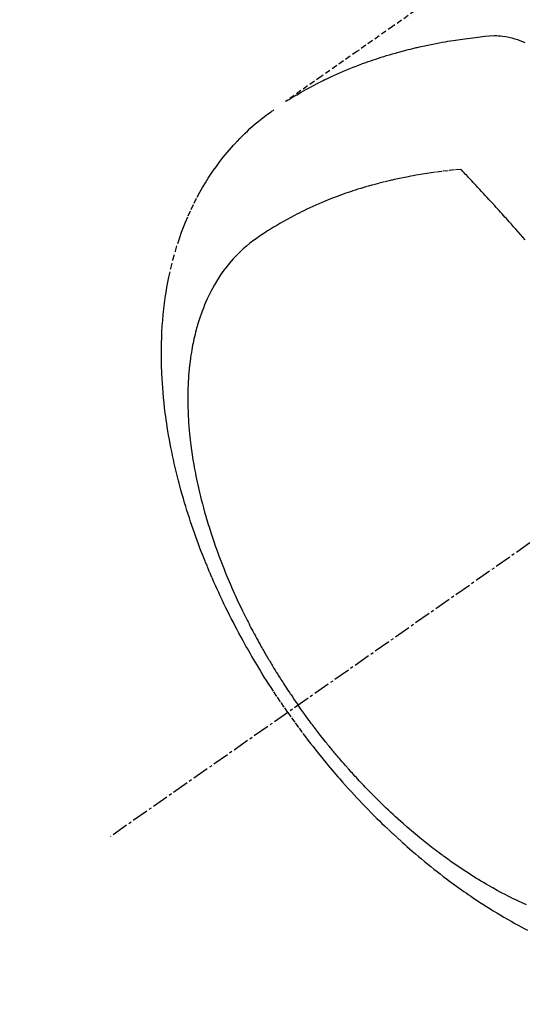
# Model space of a CAD drawing. Units: millimetres. Extents: x -109 to 26472, y -120 to 8847.
# Drawn here: x 15845 to 15869, y 6643 to 6688 of the extents above; entities that cross this region are included whole.
import ezdxf

# ---------------------------------------------------------------- set-up
doc = ezdxf.new("R2010")
doc.units = ezdxf.units.MM
doc.linetypes.add('CENTER2', pattern=[1.125, 0.75, -0.125, 0.125, -0.125])
doc.linetypes.add('HIDDEN', pattern=[0.375, 0.25, -0.125])
doc.layers.add('150-機器', color=8, linetype='Continuous')
doc.layers.add('160-文字', color=254, linetype='Continuous')
doc.styles.add('KH001', font='txt')
doc.dimstyles.new('KH1xx030', dxfattribs={"dimscale": 30, "dimtxt": 2, "dimasz": 0.6, "dimexe": 0.3, "dimexo": 1.2, "dimgap": 0.5, "dimtad": 3, "dimdec": 1, "dimdsep": 46, "dimlunit": 6, "dimtxsty": 'KH001', "dimblk": 'DOT', "dimcen": 1, "dimdle": 1, "dimclrd": 256, "dimclre": 256, "dimclrt": 256, "dimadec": 0, "dimazin": 0, "dimtfac": 1, "dimtdec": 1, "dimtix": 1, "dimtmove": 2, "dimatfit": 3, "dimldrblk": 'CLOSEDBLANK', "dimfxl": 1, "dimtolj": 1, "dimtzin": 0, "dimlwd": -1, "dimlwe": -1, "dimarcsym": 0})

# ---------------------------------------------------------------- blocks, each defined once
blk = doc.blocks.new('F402_H')
at = {"layer": '150-機器', "color": 13, "linetype": 'CENTER2'}
blk.add_line((0, 0), (244.018, -170.863), dxfattribs=at)
at = {"layer": '150-機器', "color": 13, "linetype": 'HIDDEN'}
for points in [[(229.496, -132.691), (231.129, -133.837), (232.764, -134.982), (234.399, -136.126), (236.034, -137.269)], [(235.962, -137.238), (235.746, -137.105), (235.528, -136.974), (235.31, -136.845), (235.09, -136.719), (234.919, -136.624), (234.746, -136.532), (234.572, -136.442), (234.397, -136.353), (234.311, -136.31), (234.224, -136.268), (234.137, -136.225), (234.05, -136.184), (233.917, -136.122), (233.784, -136.061), (233.65, -136.001), (233.516, -135.942), (233.371, -135.879), (233.225, -135.818), (233.079, -135.758), (232.932, -135.699), (232.789, -135.644), (232.647, -135.589), (232.504, -135.536), (232.36, -135.484), (232.246, -135.444), (232.132, -135.404), (232.018, -135.365), (231.903, -135.326), (231.78, -135.286), (231.657, -135.246), (231.534, -135.208), (231.41, -135.17), (231.274, -135.129), (231.138, -135.089), (231.002, -135.05), (230.865, -135.012), (230.782, -134.989), (230.698, -134.967), (230.615, -134.945), (230.531, -134.923), (230.425, -134.896), (230.318, -134.869), (230.212, -134.843), (230.105, -134.817), (230.053, -134.805), (230.001, -134.793), (229.949, -134.781), (229.897, -134.769), (229.747, -134.736), (229.597, -134.703), (229.447, -134.672), (229.296, -134.642), (229.152, -134.613), (229.007, -134.586), (228.862, -134.559), (228.717, -134.534), (228.601, -134.514), (228.485, -134.495), (228.369, -134.477), (228.253, -134.459), (228.148, -134.443), (228.042, -134.428), (227.937, -134.412), (227.832, -134.398), (227.709, -134.382), (227.587, -134.367), (227.464, -134.352), (227.342, -134.336), (227.127, -134.308), (226.912, -134.282), (226.697, -134.263), (226.482, -134.253), (226.387, -134.254), (226.292, -134.258), (226.197, -134.265), (226.103, -134.274), (225.96, -134.296), (225.819, -134.324), (225.679, -134.359), (225.54, -134.4), (225.425, -134.438), (225.312, -134.479), (225.2, -134.524), (225.09, -134.572)], [(235.921, -165.194), (236.088, -164.951), (236.254, -164.708), (236.419, -164.464), (236.581, -164.219), (236.686, -164.058), (236.789, -163.897), (236.892, -163.735), (236.994, -163.572), (237.1, -163.399), (237.206, -163.226), (237.311, -163.052), (237.415, -162.878), (237.488, -162.754), (237.56, -162.631), (237.632, -162.507), (237.703, -162.383), (237.768, -162.269), (237.832, -162.155), (237.896, -162.04), (237.959, -161.925), (238.056, -161.748), (238.152, -161.571), (238.246, -161.393), (238.34, -161.214), (238.422, -161.057), (238.503, -160.899), (238.583, -160.741), (238.662, -160.583), (238.75, -160.403), (238.838, -160.223), (238.924, -160.042), (239.009, -159.861), (239.078, -159.712), (239.146, -159.563), (239.213, -159.414), (239.28, -159.264), (239.387, -159.019), (239.492, -158.773), (239.595, -158.527), (239.697, -158.279), (239.757, -158.129), (239.816, -157.979), (239.875, -157.828), (239.933, -157.677), (239.998, -157.506), (240.061, -157.334), (240.124, -157.161), (240.185, -156.988), (240.245, -156.817), (240.304, -156.644), (240.363, -156.472), (240.42, -156.299), (240.475, -156.127), (240.53, -155.955), (240.583, -155.783), (240.635, -155.61), (240.693, -155.417), (240.748, -155.223), (240.803, -155.029), (240.855, -154.835), (240.887, -154.717), (240.917, -154.599), (240.948, -154.48), (240.977, -154.362), (241.022, -154.18), (241.065, -153.998), (241.107, -153.815), (241.148, -153.633), (241.187, -153.451), (241.225, -153.27), (241.262, -153.089), (241.297, -152.907), (241.333, -152.716), (241.366, -152.524), (241.399, -152.333), (241.429, -152.141), (241.454, -151.982), (241.477, -151.823), (241.499, -151.664), (241.52, -151.505), (241.549, -151.275), (241.575, -151.044), (241.599, -150.812), (241.621, -150.581), (241.638, -150.362), (241.654, -150.144), (241.667, -149.925), (241.678, -149.706), (241.684, -149.572), (241.689, -149.437), (241.693, -149.303), (241.696, -149.169), (241.699, -148.954), (241.699, -148.739), (241.697, -148.525), (241.693, -148.31), (241.684, -148.047), (241.672, -147.784), (241.656, -147.522), (241.636, -147.26), (241.613, -147.002), (241.586, -146.744), (241.555, -146.487), (241.52, -146.23), (241.484, -145.996), (241.445, -145.762), (241.402, -145.53), (241.356, -145.298), (241.267, -144.898), (241.169, -144.502), (241.059, -144.108), (240.938, -143.717), (240.858, -143.479), (240.774, -143.243), (240.685, -143.009), (240.592, -142.776), (240.469, -142.485), (240.339, -142.197), (240.201, -141.913), (240.057, -141.632), (239.938, -141.414), (239.815, -141.198), (239.688, -140.986), (239.556, -140.776), (239.436, -140.592), (239.313, -140.412), (239.186, -140.233), (239.057, -140.057), (238.965, -139.936), (238.871, -139.817), (238.776, -139.699), (238.679, -139.582), (238.586, -139.473), (238.492, -139.366), (238.397, -139.26), (238.3, -139.155), (238.281, -139.134), (238.262, -139.114), (238.242, -139.093), (238.223, -139.073), (238.111, -138.956), (237.997, -138.842), (237.882, -138.728), (237.766, -138.616), (237.648, -138.506), (237.528, -138.398), (237.407, -138.292), (237.284, -138.189), (237.21, -138.128), (237.136, -138.069), (237.061, -138.011), (236.986, -137.953), (236.917, -137.902), (236.849, -137.852), (236.779, -137.802), (236.71, -137.753), (236.671, -137.726), (236.632, -137.699), (236.593, -137.672), (236.553, -137.646)], [(225.073, -143.591), (225.18, -143.469), (225.287, -143.347), (225.394, -143.225), (225.496, -143.109), (225.598, -142.994), (225.701, -142.878), (225.804, -142.763), (225.867, -142.692), (225.93, -142.621), (225.994, -142.549), (226.058, -142.478), (226.126, -142.402), (226.195, -142.326), (226.264, -142.25), (226.333, -142.174), (226.406, -142.093), (226.48, -142.012), (226.554, -141.932), (226.627, -141.851), (226.716, -141.754), (226.804, -141.657), (226.893, -141.561), (226.982, -141.465), (227.066, -141.374), (227.15, -141.283), (227.234, -141.193), (227.318, -141.102), (227.382, -141.034), (227.446, -140.965), (227.511, -140.896), (227.575, -140.828), (227.62, -140.781), (227.664, -140.733), (227.709, -140.686), (227.754, -140.639), (227.808, -140.581), (227.863, -140.523), (227.917, -140.466), (227.972, -140.408), (227.982, -140.398), (227.992, -140.388), (228.002, -140.377), (228.012, -140.367)], [(228.012, -140.367), (228.301, -140.397), (228.589, -140.428), (228.877, -140.461), (229.165, -140.497), (229.364, -140.525), (229.563, -140.555), (229.761, -140.587), (229.959, -140.62), (230.074, -140.64), (230.188, -140.661), (230.302, -140.682), (230.416, -140.704), (230.577, -140.735), (230.738, -140.768), (230.898, -140.802), (231.058, -140.837), (231.101, -140.847), (231.144, -140.856), (231.187, -140.866), (231.23, -140.876), (231.5, -140.942), (231.769, -141.01), (232.037, -141.081), (232.304, -141.156), (232.441, -141.196), (232.577, -141.237), (232.713, -141.279), (232.848, -141.322), (232.952, -141.356), (233.056, -141.391), (233.16, -141.426), (233.264, -141.462), (233.468, -141.534), (233.671, -141.609), (233.873, -141.685), (234.075, -141.764), (234.216, -141.822), (234.357, -141.881), (234.497, -141.941), (234.637, -142.002), (234.775, -142.064), (234.913, -142.127), (235.05, -142.191), (235.186, -142.257), (235.294, -142.309), (235.401, -142.363), (235.508, -142.417), (235.615, -142.472), (235.785, -142.563), (235.954, -142.655), (236.123, -142.749), (236.29, -142.845), (236.429, -142.928), (236.567, -143.011), (236.705, -143.097), (236.841, -143.183), (236.964, -143.262), (237.086, -143.342), (237.207, -143.424), (237.327, -143.507), (237.491, -143.625), (237.652, -143.748), (237.809, -143.876), (237.962, -144.008), (238.055, -144.093), (238.147, -144.18), (238.236, -144.27), (238.324, -144.361), (238.416, -144.461), (238.507, -144.564), (238.595, -144.668), (238.682, -144.775), (238.762, -144.877), (238.84, -144.981), (238.916, -145.086), (238.989, -145.192), (239.089, -145.342), (239.184, -145.495), (239.275, -145.65), (239.363, -145.807), (239.427, -145.927), (239.488, -146.048), (239.548, -146.17), (239.605, -146.293), (239.666, -146.43), (239.725, -146.567), (239.78, -146.706), (239.834, -146.845), (239.883, -146.98), (239.93, -147.115), (239.974, -147.252), (240.017, -147.389), (240.041, -147.469), (240.064, -147.549), (240.087, -147.629), (240.109, -147.71), (240.135, -147.812), (240.161, -147.916), (240.186, -148.019), (240.209, -148.122), (240.23, -148.218), (240.25, -148.313), (240.269, -148.408), (240.287, -148.504), (240.308, -148.624), (240.328, -148.743), (240.347, -148.863), (240.365, -148.984), (240.387, -149.152), (240.408, -149.32), (240.426, -149.489), (240.442, -149.658), (240.453, -149.797), (240.462, -149.937), (240.471, -150.076), (240.477, -150.216), (240.483, -150.37), (240.488, -150.525), (240.49, -150.679), (240.491, -150.834), (240.491, -150.98), (240.489, -151.126), (240.486, -151.273), (240.481, -151.419), (240.478, -151.505), (240.474, -151.592), (240.47, -151.679), (240.465, -151.765), (240.454, -151.941), (240.441, -152.117), (240.426, -152.293), (240.409, -152.469), (240.396, -152.597), (240.382, -152.725), (240.367, -152.853), (240.351, -152.981), (240.322, -153.203), (240.29, -153.424), (240.255, -153.645), (240.218, -153.866), (240.195, -153.998), (240.17, -154.13), (240.145, -154.262), (240.119, -154.394), (240.091, -154.527), (240.063, -154.66), (240.034, -154.793), (240.004, -154.926), (239.973, -155.061), (239.941, -155.195), (239.908, -155.329), (239.875, -155.464), (239.826, -155.654), (239.775, -155.844), (239.723, -156.033), (239.669, -156.222), (239.657, -156.263), (239.645, -156.303), (239.633, -156.344), (239.62, -156.385), (239.587, -156.494), (239.554, -156.603), (239.521, -156.712), (239.487, -156.821), (239.426, -157.009), (239.365, -157.196), (239.301, -157.383), (239.236, -157.57), (239.153, -157.803), (239.068, -158.035), (238.98, -158.267), (238.891, -158.498), (238.834, -158.642), (238.776, -158.786), (238.717, -158.929), (238.658, -159.073), (238.602, -159.205), (238.545, -159.338), (238.487, -159.471), (238.429, -159.603), (238.38, -159.713), (238.33, -159.824), (238.28, -159.935), (238.229, -160.045), (238.152, -160.21), (238.073, -160.375), (237.994, -160.54), (237.913, -160.704), (237.87, -160.792), (237.826, -160.88), (237.782, -160.968), (237.738, -161.056), (237.693, -161.143), (237.648, -161.231), (237.603, -161.318), (237.557, -161.406), (237.523, -161.471), (237.488, -161.537), (237.453, -161.602), (237.418, -161.667), (237.401, -161.699), (237.384, -161.73), (237.367, -161.762), (237.35, -161.793), (237.295, -161.892), (237.241, -161.991), (237.186, -162.09), (237.131, -162.188), (237.094, -162.253), (237.058, -162.318), (237.021, -162.383), (236.983, -162.448), (236.952, -162.501), (236.921, -162.555), (236.89, -162.609), (236.859, -162.662), (236.827, -162.716), (236.796, -162.77), (236.764, -162.824), (236.733, -162.877), (236.701, -162.931), (236.668, -162.984), (236.636, -163.038), (236.604, -163.091), (236.552, -163.177), (236.499, -163.262), (236.447, -163.347), (236.394, -163.432), (236.354, -163.495), (236.314, -163.559), (236.274, -163.622), (236.234, -163.686), (236.193, -163.749), (236.153, -163.812), (236.112, -163.875), (236.071, -163.938), (236.023, -164.012), (235.975, -164.085), (235.927, -164.158), (235.879, -164.231), (235.844, -164.283), (235.809, -164.335), (235.774, -164.387), (235.739, -164.439), (235.697, -164.501), (235.655, -164.564), (235.612, -164.626), (235.57, -164.688), (235.539, -164.732), (235.509, -164.775), (235.478, -164.819), (235.448, -164.862)], [(225.018, -173.986), (225.179, -173.913), (225.339, -173.839), (225.499, -173.763), (225.615, -173.707), (225.73, -173.65), (225.846, -173.593), (225.96, -173.534), (226.158, -173.43), (226.355, -173.325), (226.551, -173.216), (226.746, -173.106), (226.862, -173.039), (226.978, -172.971), (227.093, -172.902), (227.208, -172.832), (227.324, -172.761), (227.439, -172.689), (227.554, -172.616), (227.669, -172.542), (227.785, -172.467), (227.9, -172.391), (228.015, -172.314), (228.13, -172.237), (228.292, -172.126), (228.453, -172.014), (228.613, -171.9), (228.772, -171.784), (228.806, -171.759), (228.84, -171.734), (228.875, -171.708), (228.909, -171.683), (229, -171.614), (229.091, -171.546), (229.182, -171.477), (229.273, -171.408), (229.429, -171.287), (229.584, -171.165), (229.738, -171.041), (229.891, -170.917), (230.081, -170.759), (230.271, -170.599), (230.458, -170.438), (230.645, -170.275), (230.761, -170.172), (230.876, -170.068), (230.991, -169.964), (231.105, -169.859), (231.211, -169.761), (231.316, -169.662), (231.421, -169.562), (231.525, -169.463), (231.612, -169.378), (231.699, -169.294), (231.786, -169.209), (231.872, -169.124), (232.001, -168.994), (232.129, -168.864), (232.257, -168.733), (232.384, -168.602), (232.451, -168.531), (232.519, -168.459), (232.587, -168.388), (232.654, -168.316), (232.721, -168.244), (232.788, -168.172), (232.855, -168.1), (232.921, -168.027), (232.971, -167.972), (233.02, -167.917), (233.07, -167.862), (233.119, -167.807), (233.143, -167.78), (233.167, -167.753), (233.191, -167.726), (233.214, -167.699), (233.289, -167.614), (233.363, -167.529), (233.437, -167.444), (233.511, -167.359), (233.559, -167.302), (233.608, -167.245), (233.656, -167.188), (233.704, -167.131), (233.744, -167.084), (233.784, -167.036), (233.823, -166.988), (233.863, -166.941), (233.903, -166.893), (233.943, -166.845), (233.982, -166.797), (234.022, -166.749), (234.061, -166.7), (234.101, -166.652), (234.14, -166.603), (234.179, -166.554), (234.241, -166.476), (234.303, -166.398), (234.365, -166.32), (234.427, -166.241), (234.473, -166.182), (234.519, -166.122), (234.565, -166.063), (234.611, -166.003), (234.656, -165.944), (234.702, -165.884), (234.747, -165.824), (234.793, -165.764), (234.845, -165.694), (234.898, -165.624), (234.95, -165.554), (235.002, -165.483), (235.039, -165.433), (235.076, -165.382), (235.113, -165.332), (235.149, -165.281), (235.194, -165.22), (235.238, -165.159), (235.282, -165.098), (235.325, -165.036), (235.356, -164.993), (235.387, -164.949), (235.417, -164.906), (235.448, -164.862)], [(235.921, -165.194), (235.75, -165.434), (235.578, -165.673), (235.405, -165.911), (235.23, -166.148), (235.115, -166.301), (234.999, -166.453), (234.882, -166.605), (234.764, -166.756), (234.638, -166.916), (234.512, -167.075), (234.384, -167.233), (234.256, -167.39), (234.165, -167.501), (234.073, -167.611), (233.982, -167.721), (233.889, -167.83), (233.804, -167.93), (233.719, -168.029), (233.633, -168.128), (233.547, -168.227), (233.414, -168.378), (233.28, -168.529), (233.145, -168.679), (233.009, -168.828), (232.889, -168.959), (232.769, -169.089), (232.647, -169.218), (232.525, -169.347), (232.387, -169.491), (232.248, -169.635), (232.107, -169.777), (231.966, -169.919), (231.85, -170.035), (231.733, -170.15), (231.616, -170.264), (231.498, -170.378), (231.304, -170.562), (231.109, -170.745), (230.913, -170.927), (230.715, -171.107), (230.594, -171.215), (230.474, -171.322), (230.352, -171.428), (230.23, -171.534), (230.091, -171.654), (229.951, -171.772), (229.81, -171.89), (229.669, -172.007), (229.528, -172.122), (229.386, -172.237), (229.244, -172.35), (229.101, -172.463), (228.959, -172.574), (228.816, -172.684), (228.672, -172.793), (228.528, -172.902), (228.366, -173.021), (228.203, -173.14), (228.039, -173.257), (227.875, -173.373), (227.774, -173.443), (227.674, -173.513), (227.573, -173.582), (227.472, -173.65), (227.316, -173.754), (227.16, -173.857), (227.003, -173.959), (226.845, -174.06), (226.688, -174.159), (226.531, -174.256), (226.373, -174.353), (226.214, -174.448), (226.046, -174.547), (225.878, -174.644), (225.709, -174.74), (225.539, -174.834), (225.398, -174.911), (225.257, -174.987), (225.115, -175.063), (224.973, -175.137)]]:
    blk.add_lwpolyline(points, dxfattribs=at)
blk = doc.blocks.new('_ClosedBlank')
at = {"color": 0, "linetype": 'ByBlock', "lineweight": -2}
for p, q in [((-1, 0.1667), (0, 0)), ((-1, 0.1667), (-1, -0.1667)), ((0, 0), (-1, -0.1667))]:
    blk.add_line(p, q, dxfattribs=at)
blk = doc.blocks.new('_Dot')
at = {"color": 0, "linetype": 'ByBlock', "lineweight": -2}
blk.add_line((-0.5, 0), (-1, 0), dxfattribs=at)
at = {"color": 0, "linetype": 'ByBlock', "const_width": 0.5}
blk.add_lwpolyline([(-0.25, 0, 1), (0.25, 0, 1)], format="xyb", close=True, dxfattribs=at)

msp = doc.modelspace()

# ---------------------------------------------------------------- block references
at = {"layer": '150-機器', "xscale": -1}
msp.add_blockref('F402_H', (16093.648, 6821.161), dxfattribs=at)

# ---------------------------------------------------------------- leaders
at = {"layer": '160-文字', "annotation_type": 0, "has_hookline": 1, "hookline_direction": 1}
for points, text_width in [([(15973.655, 6828.35), (15382.301, 6273.777), (15364.301, 6273.777)], 963.959), ([(16296.207, 6799.755), (15742.65, 5200.694), (15724.65, 5200.694)], 1266.091)]:
    msp.add_leader(points, dimstyle='KH1xx030', override={"dimgap": 0.5, "dimtad": 1}, dxfattribs=dict(at, text_width=text_width))
at = {"layer": '160-文字'}
msp.add_leader([(16213.655, 6820.968), (15382.301, 6273.777)], dimstyle='KH1xx030', override={"dimgap": 0.5, "dimtad": 1}, dxfattribs=at)

doc.saveas('drawing.dxf')
